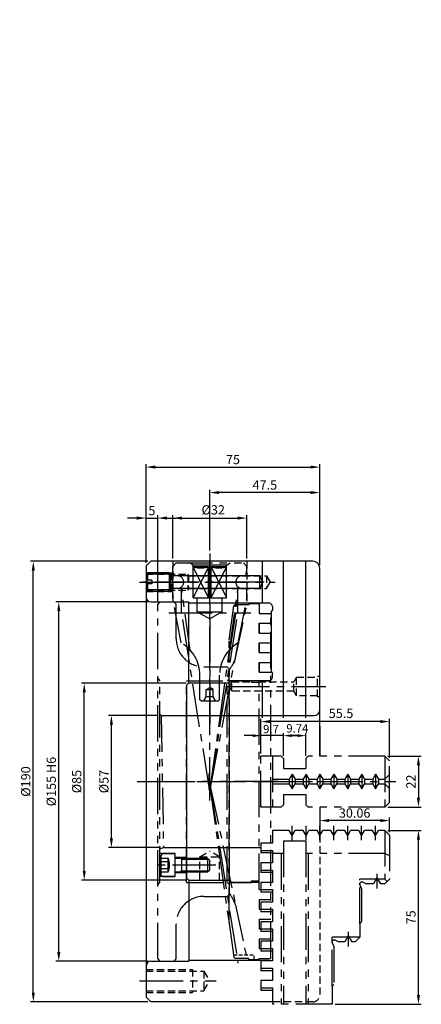
# Model space of a CAD drawing. Extents: x -315 to 5943, y -1466 to 4229.
# Drawn here: x 807 to 981, y 159 to 584 of the extents above; entities that cross this region are included whole.
import ezdxf

# ---------------------------------------------------------------- set-up
doc = ezdxf.new("R2010")
doc.units = 0
doc.header["$LTSCALE"] = 25
doc.header["$MEASUREMENT"] = 0
for name, pattern in [('CENTER2', [1.125, 0.75, -0.125, 0.125, -0.125]), ('HIDDEN2', [0.1875, 0.125, -0.0625]), ('PHANTOM2', [1.25, 0.625, -0.125, 0.125, -0.125, 0.125, -0.125])]:
    doc.linetypes.add(name, pattern=pattern)
doc.layers.get('0').update_dxf_attribs({"linetype": 'CONTINUOUS'})
doc.layers.get('DEFPOINTS').update_dxf_attribs({"linetype": 'CONTINUOUS'})
for name, color, linetype in [('C', 1, 'CONTINUOUS'), ('CEN', 1, 'CENTER2'), ('HID', 4, 'HIDDEN2'), ('PHA', 1, 'PHANTOM2')]:
    doc.layers.add(name, color=color, linetype=linetype)
doc.styles.get("Standard").update_dxf_attribs({"font": 'Dotum.ttf'})
doc.dimstyles.get("Standard").update_dxf_attribs({"dimtxt": 2.5, "dimasz": 2.5, "dimexe": 1.25, "dimexo": 0.625, "dimtad": 1, "dimdec": 4, "dimdsep": 46, "dimlunit": 6, "dimtxsty": 'Standard', "dimcen": 2.5, "dimadec": 0, "dimazin": 0, "dimtfac": 1, "dimtdec": 4, "dimtmove": 0, "dimatfit": 3, "dimfxl": 0, "dimtolj": 1, "dimtzin": 0, "dimarcsym": 0})

# ---------------------------------------------------------------- blocks, each defined once
blk = doc.blocks.new('11')
at = {"layer": 'CEN'}
for p, q in [((24.8, 53.87), (20.95, 78.27)), ((3.8, 0), (36.3, 0)), ((33.3, 0), (21.97, -53.36)), ((33.3, 0), (24.8, -61.13)), ((33.3, -3.47), (33.3, 3.47)), ((33.3, 0), (20.95, -78.27))]:
    blk.add_line(p, q, dxfattribs=at)
at = {"layer": 'PHA', "color": 2}
for p, q in [((16.24, 76.75), (11.8, 76.75)), ((11.8, 76.75), (11.8, 72.52)), ((11.8, 76.75), (11.8, 76.25)), ((16.24, 76.75), (16.24, 76.25)), ((6.8, -76.25), (6.8, 72.52)), ((11.8, 72.52), (6.8, 72.52)), ((16.24, 76.25), (22.2, 76.25)), ((21.97, 53.36), (17.12, 76.25)), ((22.2, 76.25), (22.77, 75.75)), ((24.8, 61.13), (22.77, 75.75)), ((11.8, 68.28), (6.8, 68.28)), ((11.8, 64.05), (11.8, 68.28)), ((11.8, 68.28), (11.8, 64.05)), ((11.8, 64.05), (6.8, 64.05)), ((11.8, 59.82), (6.8, 59.82)), ((11.8, 55.59), (11.8, 59.82)), ((11.8, 59.82), (11.8, 55.59)), ((24.8, -61.13), (24.8, 61.13)), ((11.8, 55.59), (6.8, 55.59)), ((11.8, 51.35), (6.8, 51.35)), ((11.8, 51.35), (11.8, 47.12)), ((11.8, 47.12), (11.8, 51.35)), ((11.8, 47.12), (6.8, 47.12)), ((6.8, 43.5), (11.8, 43.5)), ((11.8, -46.62), (11.8, 43.5)), ((11.8, 43.5), (24.6, 43.5)), ((24.6, 43.5), (24.8, 43.7)), ((24.6, -43.5), (24.6, 43.5)), ((11.8, -46.62), (6.8, -46.62)), ((11.8, -43.5), (24.6, -43.5)), ((24.8, -43.7), (24.6, -43.5)), ((11.8, -50.85), (6.8, -50.85)), ((11.8, -50.85), (11.8, -55.08)), ((11.8, -55.08), (6.8, -55.08)), ((21.97, -53.36), (17.12, -76.25)), ((11.8, -59.32), (6.8, -59.32)), ((11.8, -59.32), (11.8, -63.55)), ((11.8, -63.55), (6.8, -63.55)), ((24.8, -61.13), (22.77, -75.75)), ((11.8, -67.78), (6.8, -67.78)), ((11.8, -67.78), (11.8, -72.02)), ((11.8, -72.02), (6.8, -72.02)), ((11.8, -76.25), (6.8, -76.25)), ((11.8, -76.75), (11.8, -76.25)), ((16.24, -76.25), (22.2, -76.25)), ((16.24, -76.75), (16.24, -76.25)), ((22.2, -76.25), (22.77, -75.75)), ((16.24, -76.75), (11.8, -76.75))]:
    blk.add_line(p, q, dxfattribs=at)
at = {"layer": 'PHA', "color": 2, "linetype": 'HIDDEN2', "ltscale": 0.5}
for p in [(22.91, -74.75), (14, -76.75)]:
    blk.add_line(p, (14, -74.75), dxfattribs=at)
at = {"layer": 'PHA', "color": 2}
for centre, start, end in [((45.34, 62.25), 200.8353, 214.7578), ((45.34, -62.25), 145.2422, 159.1647)]:
    blk.add_arc(centre, 25, start, end, dxfattribs=at)
blk = doc.blocks.new('*D43')
at = {"color": 4, "lineweight": -2}
for p, q in [((879.1, 297.72), (833.9, 297.72)), ((835.15, 216.72), (835.15, 293.72)), ((879.1, 212.72), (833.9, 212.72))]:
    blk.add_line(p, q, dxfattribs=at)
at = {"color": 4}
for points in [[(834.49, 293.72), (835.82, 293.72), (835.15, 297.72)], [(834.49, 216.72), (835.82, 216.72), (835.15, 212.72)]]:
    blk.add_solid(points, dxfattribs=at)
at = {"layer": 'DEFPOINTS', "color": 0}
for p in [(835.15, 297.72), (880.35, 297.72), (880.35, 212.72)]:
    blk.add_point(p, dxfattribs=at)
at = {"color": 2, "insert": (831.9, 255.22), "char_height": 4, "attachment_point": 5, "rotation": 90}
blk.add_mtext('\\A1;\\Ftxt.shx;%%C\\f돋움|b0|i0|c129|p50;85', dxfattribs=at)
blk = doc.blocks.new('*D44')
at = {"color": 4, "lineweight": -2}
for p, q in [((862.6, 332.72), (822.9, 332.72)), ((824.15, 181.72), (824.15, 328.72)), ((862.6, 177.72), (822.9, 177.72))]:
    blk.add_line(p, q, dxfattribs=at)
at = {"color": 4}
for points in [[(823.49, 328.72), (824.82, 328.72), (824.15, 332.72)], [(823.49, 181.72), (824.82, 181.72), (824.15, 177.72)]]:
    blk.add_solid(points, dxfattribs=at)
at = {"layer": 'DEFPOINTS', "color": 0}
for p in [(824.15, 332.72), (863.85, 332.72), (863.85, 177.72)]:
    blk.add_point(p, dxfattribs=at)
at = {"color": 2, "insert": (820.9, 255.22), "char_height": 4, "attachment_point": 5, "rotation": 90}
blk.add_mtext('\\A1;\\Ftxt.shx;%%C\\f돋움|b0|i0|c129|p50;155 H6', dxfattribs=at)
blk = doc.blocks.new('*D45')
at = {"color": 4, "lineweight": -2}
for p, q in [((862.6, 350.22), (811.9, 350.22)), ((813.15, 164.22), (813.15, 346.22)), ((862.6, 160.22), (811.9, 160.22))]:
    blk.add_line(p, q, dxfattribs=at)
at = {"color": 4}
for points in [[(812.49, 346.22), (813.82, 346.22), (813.15, 350.22)], [(812.49, 164.22), (813.82, 164.22), (813.15, 160.22)]]:
    blk.add_solid(points, dxfattribs=at)
at = {"layer": 'DEFPOINTS', "color": 0}
for p in [(813.15, 350.22), (863.85, 350.22), (863.85, 160.22)]:
    blk.add_point(p, dxfattribs=at)
at = {"color": 2, "insert": (809.9, 255.22), "char_height": 4, "attachment_point": 5, "rotation": 90}
blk.add_mtext('\\A1;\\Ftxt.shx;%%C\\f돋움|b0|i0|c129|p50;190', dxfattribs=at)
blk = doc.blocks.new('17')
for p, q in [((22.77, 2.48), (61.05, 2.48)), ((22.77, 2.48), (22.77, -3.02)), ((61.77, 3.73), (61.05, 2.48)), ((61.05, -3.02), (61.05, 2.48)), ((61.77, 3.73), (61.77, -4.27)), ((61.77, 3.73), (71.05, 3.73)), ((69.27, 0.53), (69.27, -1.07)), ((69.27, 0.53), (71.77, 0.53)), ((71.05, 0.53), (71.05, 3.73)), ((71.05, 3.73), (71.77, 2.48)), ((71.77, 2.48), (71.77, 0.53)), ((22.77, -3.02), (61.05, -3.02)), ((61.77, -4.27), (61.05, -3.02)), ((69.27, -1.07), (71.77, -1.07)), ((71.05, -4.27), (71.05, -1.07)), ((71.05, -4.27), (71.77, -3.02)), ((71.77, -1.07), (71.77, -3.02)), ((61.77, -4.27), (71.05, -4.27))]:
    blk.add_line(p, q)
blk.add_arc((26.05, -0.27), 4.28, 140.0338, 219.9662)
at = {"layer": 'C'}
for p, q in [((61.41, 3.1), (71.41, 3.1)), ((61.41, -3.65), (71.41, -3.65))]:
    blk.add_line(p, q, dxfattribs=at)
at = {"layer": 'CEN'}
blk.add_line((20.76, -0.27), (72.98, -0.27), dxfattribs=at)
at = {"layer": 'DEFPOINTS', "color": 0, "linetype": 'ByBlock'}
for p in [(61.77, 3.73), (61.05, -3.02), (71.05, -1.07), (71.77, -3.02)]:
    blk.add_point(p, dxfattribs=at)
blk = doc.blocks.new('*D46')
at = {"color": 4, "lineweight": -2}
for p, q in [((889.35, 354.8), (889.35, 381.09)), ((932.85, 379.84), (893.35, 379.84)), ((936.85, 348.47), (936.85, 381.09))]:
    blk.add_line(p, q, dxfattribs=at)
at = {"color": 4}
for points in [[(893.35, 380.51), (893.35, 379.18), (889.35, 379.84)], [(932.85, 380.51), (932.85, 379.18), (936.85, 379.84)]]:
    blk.add_solid(points, dxfattribs=at)
at = {"layer": 'DEFPOINTS', "color": 0}
for p in [(889.35, 379.84), (889.35, 353.55), (936.85, 347.22)]:
    blk.add_point(p, dxfattribs=at)
at = {"color": 2, "insert": (913.1, 383.09), "char_height": 4, "attachment_point": 5}
blk.add_mtext('\\A1;47.5', dxfattribs=at)
blk = doc.blocks.new('*D47')
at = {"color": 4, "lineweight": -2}
for p, q in [((861.85, 349.47), (861.85, 392.09)), ((865.85, 390.84), (932.85, 390.84)), ((936.85, 348.47), (936.85, 392.09))]:
    blk.add_line(p, q, dxfattribs=at)
at = {"color": 4}
for points in [[(865.85, 391.51), (865.85, 390.18), (861.85, 390.84)], [(932.85, 391.51), (932.85, 390.18), (936.85, 390.84)]]:
    blk.add_solid(points, dxfattribs=at)
at = {"layer": 'DEFPOINTS', "color": 0}
for p in [(936.85, 390.84), (861.85, 348.22), (936.85, 347.22)]:
    blk.add_point(p, dxfattribs=at)
at = {"color": 2, "insert": (899.35, 394.09), "char_height": 4, "attachment_point": 5}
blk.add_mtext('\\A1;75', dxfattribs=at)
blk = doc.blocks.new('*D48')
at = {"color": 4, "lineweight": -2}
for p, q in [((873.35, 351.47), (873.35, 370.09)), ((905.35, 351.47), (905.35, 370.09)), ((877.35, 368.84), (901.35, 368.84))]:
    blk.add_line(p, q, dxfattribs=at)
at = {"color": 4}
for points in [[(877.35, 369.51), (877.35, 368.18), (873.35, 368.84)], [(901.35, 369.51), (901.35, 368.18), (905.35, 368.84)]]:
    blk.add_solid(points, dxfattribs=at)
at = {"layer": 'DEFPOINTS', "color": 0}
for p in [(905.35, 368.84), (873.35, 350.22), (905.35, 350.22)]:
    blk.add_point(p, dxfattribs=at)
at = {"color": 2, "insert": (890.83, 372.39), "char_height": 4, "attachment_point": 5}
blk.add_mtext('\\A1;\\Ftxt.shx;%%C\\f돋움|b0|i0|c129|p50;32', dxfattribs=at)
blk = doc.blocks.new('*D49')
at = {"color": 4, "lineweight": -2}
for p, q in [((861.85, 349.47), (861.85, 370.09)), ((866.85, 332.97), (866.85, 370.09)), ((857.85, 368.84), (853.85, 368.84)), ((861.85, 368.84), (866.85, 368.84)), ((870.85, 368.84), (874.85, 368.84))]:
    blk.add_line(p, q, dxfattribs=at)
at = {"color": 4}
for points in [[(857.85, 369.51), (857.85, 368.18), (861.85, 368.84)], [(870.85, 369.51), (870.85, 368.18), (866.85, 368.84)]]:
    blk.add_solid(points, dxfattribs=at)
at = {"layer": 'DEFPOINTS', "color": 0}
for p in [(866.85, 368.84), (861.85, 348.22), (866.85, 331.72)]:
    blk.add_point(p, dxfattribs=at)
at = {"color": 2, "insert": (864.35, 372.09), "char_height": 4, "attachment_point": 5}
blk.add_mtext('\\A1;5', dxfattribs=at)
blk = doc.blocks.new('14')
at = {"layer": 'CEN'}
blk.add_line((-13.6, 0), (-74.65, 0), dxfattribs=at)
at = {"layer": 'PHA', "color": 3}
for p, q in [((-71.88, 9), (-69.88, 11)), ((-71.88, 9), (-71.88, -9)), ((-69.88, -11), (-69.88, 11)), ((-69.88, 11), (-36.82, 11)), ((-35.82, 10), (-36.82, 11)), ((-35.82, 5.6), (-35.82, 10)), ((-25.08, 11), (-26.08, 10)), ((-26.08, 5.6), (-26.08, 10)), ((-25.08, 11), (-16.38, 11)), ((-21.38, -11), (-21.38, 11)), ((-16.38, 11), (-16.38, -11)), ((-26.08, 5.6), (-35.82, 5.6)), ((-69.88, 1), (-71.88, 3)), ((-67.13, 1), (-69.88, 1)), ((-65.88, 3.17), (-67.13, 1)), ((-67.13, -1), (-67.13, 1)), ((-65.88, -3.17), (-65.88, 3.17)), ((-64.63, 1), (-65.88, 3.17)), ((-64.63, -1), (-64.63, 1)), ((-61.13, 1), (-64.63, 1)), ((-59.88, 3.17), (-61.13, 1)), ((-61.13, -1), (-61.13, 1)), ((-58.63, 1), (-59.88, 3.17)), ((-59.88, -3.17), (-59.88, 3.17)), ((-55.13, 1), (-58.63, 1)), ((-58.63, -1), (-58.63, 1)), ((-53.88, 3.17), (-55.13, 1)), ((-55.13, -1), (-55.13, 1)), ((-52.63, 1), (-53.88, 3.17)), ((-53.88, -3.17), (-53.88, 3.17)), ((-49.13, 1), (-52.63, 1)), ((-52.63, -1), (-52.63, 1)), ((-47.88, 3.17), (-49.13, 1)), ((-49.13, -1), (-49.13, 1)), ((-46.63, 1), (-47.88, 3.17)), ((-47.88, -3.17), (-47.88, 3.17)), ((-46.63, -1), (-46.63, 1)), ((-43.13, 1), (-46.63, 1)), ((-41.88, 3.17), (-43.13, 1)), ((-43.13, -1), (-43.13, 1)), ((-40.63, 1), (-41.88, 3.17)), ((-41.88, -3.17), (-41.88, 3.17)), ((-37.13, 1), (-40.63, 1)), ((-40.63, -1), (-40.63, 1)), ((-35.88, 3.17), (-37.13, 1)), ((-37.13, -1), (-37.13, 1)), ((-34.63, 1), (-35.88, 3.17)), ((-35.88, -3.17), (-35.88, 3.17)), ((-31.13, 1), (-34.63, 1)), ((-34.63, -1), (-34.63, 1)), ((-29.88, 3.17), (-31.13, 1)), ((-31.13, -1), (-31.13, 1)), ((-28.63, 1), (-29.88, 3.17)), ((-29.88, -3.17), (-29.88, 3.17)), ((-21.38, 1), (-28.63, 1)), ((-28.63, -1), (-28.63, 1)), ((-71.88, -3), (-69.88, -1)), ((-67.13, -1), (-69.88, -1)), ((-65.88, -3.17), (-67.13, -1)), ((-65.88, -3.17), (-64.63, -1)), ((-61.13, -1), (-64.63, -1)), ((-59.88, -3.17), (-61.13, -1)), ((-59.88, -3.17), (-58.63, -1)), ((-55.13, -1), (-58.63, -1)), ((-53.88, -3.17), (-55.13, -1)), ((-53.88, -3.17), (-52.63, -1)), ((-49.13, -1), (-52.63, -1)), ((-47.88, -3.17), (-49.13, -1)), ((-47.88, -3.17), (-46.63, -1)), ((-43.13, -1), (-46.63, -1)), ((-41.88, -3.17), (-43.13, -1)), ((-41.88, -3.17), (-40.63, -1)), ((-37.13, -1), (-40.63, -1)), ((-35.88, -3.17), (-37.13, -1)), ((-35.88, -3.17), (-34.63, -1)), ((-31.13, -1), (-34.63, -1)), ((-29.88, -3.17), (-31.13, -1)), ((-29.88, -3.17), (-28.63, -1)), ((-21.38, -1), (-28.63, -1)), ((-35.82, -10), (-35.82, -5.6)), ((-26.08, -5.6), (-35.82, -5.6)), ((-26.08, -10), (-26.08, -5.6)), ((-69.88, -11), (-71.88, -9)), ((-69.88, -11), (-36.82, -11)), ((-36.82, -11), (-35.82, -10)), ((-25.08, -11), (-26.08, -10)), ((-25.08, -11), (-16.38, -11))]:
    blk.add_line(p, q, dxfattribs=at)
blk = doc.blocks.new('*D50')
at = {"color": 4, "lineweight": -2}
for p, q in [((867.1, 283.72), (845.62, 283.72)), ((846.87, 230.72), (846.87, 279.72)), ((868.1, 226.72), (845.62, 226.72))]:
    blk.add_line(p, q, dxfattribs=at)
at = {"color": 4}
for points in [[(846.2, 279.72), (847.54, 279.72), (846.87, 283.72)], [(846.2, 230.72), (847.54, 230.72), (846.87, 226.72)]]:
    blk.add_solid(points, dxfattribs=at)
at = {"layer": 'DEFPOINTS', "color": 0}
for p in [(846.87, 283.72), (868.35, 283.72), (869.35, 226.72)]:
    blk.add_point(p, dxfattribs=at)
at = {"color": 2, "insert": (843.62, 255.22), "char_height": 4, "attachment_point": 5, "rotation": 90}
blk.add_mtext('\\A1;\\Ftxt.shx;%%c\\f돋움|b0|i0|c129|p50;57', dxfattribs=at)
blk = doc.blocks.new('12')
at = {"layer": 'CEN'}
for p, q in [((-63.06, -31.41), (-63.06, -25.12)), ((-57.06, -31.41), (-57.06, -25.12)), ((-51.06, -31.41), (-51.06, -25.12)), ((-45.06, -31.41), (-45.06, -25.12)), ((-39.06, -31.41), (-39.06, -25.12)), ((-33.06, -31.41), (-33.06, -25.12)), ((-27.06, -31.41), (-27.06, -25.12)), ((-63.66, -45.84), (-63.66, -52.13)), ((-51.26, -70.84), (-51.26, -77.13))]:
    blk.add_line(p, q, dxfattribs=at)
at = {"layer": 'PHA', "color": 3}
for p, q in [((-69.06, -29.12), (-67.06, -27.12)), ((-69.06, -29.12), (-69.06, -48.12)), ((-67.06, -27.12), (-67.06, -48.12)), ((-67.06, -27.12), (-64.31, -27.12)), ((-63.06, -29.29), (-64.31, -27.12)), ((-63.06, -29.29), (-61.81, -27.12)), ((-61.81, -27.12), (-58.31, -27.12)), ((-57.06, -29.29), (-58.31, -27.12)), ((-57.06, -29.29), (-55.81, -27.12)), ((-55.81, -27.12), (-52.31, -27.12)), ((-51.06, -29.29), (-52.31, -27.12)), ((-51.06, -29.29), (-49.81, -27.12)), ((-49.81, -27.12), (-46.31, -27.12)), ((-45.06, -29.29), (-46.31, -27.12)), ((-45.06, -29.29), (-43.81, -27.12)), ((-43.81, -27.12), (-40.31, -27.12)), ((-39.06, -29.29), (-40.31, -27.12)), ((-39.06, -29.29), (-37.81, -27.12)), ((-37.81, -27.12), (-34.31, -27.12)), ((-33.06, -29.29), (-34.31, -27.12)), ((-33.06, -29.29), (-31.81, -27.12)), ((-31.81, -27.12), (-28.31, -27.12)), ((-27.06, -29.29), (-28.31, -27.12)), ((-27.06, -29.29), (-25.81, -27.12)), ((-25.81, -27.12), (-18.56, -27.12)), ((-18.56, -27.12), (-18.56, -32.62)), ((-33, -31.72), (-33, -102.12)), ((-33, -31.72), (-23.26, -31.72)), ((-23.26, -31.72), (-23.26, -102.12)), ((-18.56, -32.62), (-13.56, -32.62)), ((-13.56, -32.62), (-13.56, -36.86)), ((-67.06, -37.12), (-69.06, -37.95)), ((-67.06, -37.12), (-33, -37.12)), ((-34, -37.12), (-34, -102.12)), ((-23.26, -37.12), (-18.56, -37.12)), ((-22.26, -37.12), (-22.26, -102.12)), ((-18.56, -35.75), (-18.56, -41.09)), ((-13.56, -35.75), (-18.56, -35.75)), ((-18.56, -36.86), (-13.56, -36.86)), ((-18.56, -41.09), (-13.56, -41.09)), ((-13.56, -41.09), (-13.56, -45.32)), ((-18.56, -44.22), (-18.56, -49.56)), ((-13.56, -44.22), (-18.56, -44.22)), ((-18.56, -45.32), (-13.56, -45.32)), ((-67.06, -50.12), (-69.06, -48.12)), ((-67.06, -48.12), (-68.06, -49.12)), ((-67.06, -48.12), (-64.01, -48.12)), ((-67.06, -50.12), (-65.16, -50.12)), ((-63.66, -47.53), (-65.16, -50.12)), ((-63.66, -47.53), (-62.16, -50.12)), ((-63.31, -48.12), (-56.26, -48.12)), ((-62.16, -50.12), (-59.06, -50.12)), ((-59.06, -50.12), (-57.34, -49.32)), ((-57.34, -49.32), (-57.26, -49.32)), ((-57.06, -52.12), (-56.26, -50.41)), ((-56.26, -67.32), (-56.26, -48.12)), ((-56.26, -50.32), (-56.26, -50.41)), ((-18.56, -49.56), (-13.56, -49.56)), ((-13.56, -49.56), (-13.56, -53.79)), ((-57.06, -52.12), (-57.06, -66.52)), ((-18.56, -52.68), (-18.56, -58.02)), ((-13.56, -52.68), (-18.56, -52.68)), ((-18.56, -53.79), (-13.56, -53.79)), ((-18.56, -58.02), (-13.56, -58.02)), ((-13.56, -58.02), (-13.56, -62.25)), ((-18.56, -61.15), (-18.56, -66.49)), ((-13.56, -61.15), (-18.56, -61.15)), ((-18.56, -62.25), (-13.56, -62.25)), ((-57.06, -66.52), (-56.26, -67.32)), ((-56.26, -67.32), (-56.26, -73.12)), ((-18.56, -66.49), (-13.56, -66.49)), ((-13.56, -66.49), (-13.56, -70.72)), ((-18.56, -69.61), (-18.56, -74.95)), ((-13.56, -69.61), (-18.56, -69.61)), ((-18.56, -70.72), (-13.56, -70.72)), ((-54.26, -75.12), (-56.26, -73.12)), ((-56.26, -73.12), (-51.61, -73.12)), ((-54.26, -75.12), (-52.76, -75.12)), ((-51.26, -72.53), (-52.76, -75.12)), ((-51.26, -72.53), (-49.76, -75.12)), ((-50.91, -73.12), (-44.26, -73.12)), ((-49.76, -75.12), (-47.06, -75.12)), ((-47.06, -75.12), (-45.34, -74.32)), ((-45.34, -74.32), (-45.26, -74.32)), ((-45.06, -77.12), (-44.26, -75.41)), ((-44.26, -94.32), (-44.26, -73.12)), ((-44.26, -75.32), (-44.26, -75.41)), ((-18.56, -74.95), (-13.56, -74.95)), ((-13.56, -74.95), (-13.56, -79.19)), ((-45.06, -77.12), (-45.06, -93.52)), ((-18.56, -78.08), (-18.56, -83.42)), ((-13.56, -78.08), (-18.56, -78.08)), ((-18.56, -79.19), (-13.56, -79.19)), ((-18.56, -83.42), (-13.56, -83.42)), ((-13.56, -83.42), (-13.56, -87.65)), ((-18.56, -86.55), (-18.56, -91.89)), ((-13.56, -86.55), (-18.56, -86.55)), ((-18.56, -87.65), (-13.56, -87.65)), ((-18.56, -91.89), (-13.56, -91.89)), ((-13.56, -91.89), (-13.56, -96.12)), ((-45.06, -93.52), (-44.26, -94.32)), ((-44.26, -94.32), (-44.26, -102.12)), ((-18.56, -95.01), (-18.56, -102.12)), ((-13.56, -95.01), (-18.56, -95.01)), ((-18.56, -96.12), (-13.56, -96.12)), ((-44.26, -102.12), (-18.56, -102.12))]:
    blk.add_line(p, q, dxfattribs=at)
for centre in [(-57.26, -50.32), (-45.26, -75.32)]:
    blk.add_arc(centre, 1, 0, 90, dxfattribs=at)
blk = doc.blocks.new('*D51')
at = {"color": 4, "lineweight": -2}
for p, q in [((966.16, 234.16), (980.66, 234.16)), ((979.41, 163.16), (979.41, 230.16)), ((943.44, 159.16), (980.66, 159.16))]:
    blk.add_line(p, q, dxfattribs=at)
at = {"color": 4}
for points in [[(978.75, 230.16), (980.08, 230.16), (979.41, 234.16)], [(978.75, 163.16), (980.08, 163.16), (979.41, 159.16)]]:
    blk.add_solid(points, dxfattribs=at)
at = {"layer": 'DEFPOINTS', "color": 0}
for p in [(964.91, 234.16), (979.41, 234.16), (942.19, 159.16)]:
    blk.add_point(p, dxfattribs=at)
at = {"color": 2, "insert": (976.16, 196.66), "char_height": 4, "attachment_point": 5, "rotation": 90}
blk.add_mtext('\\A1;75', dxfattribs=at)
blk = doc.blocks.new('*D52')
at = {"color": 4, "lineweight": -2}
for p, q in [((966.16, 266.22), (980.66, 266.22)), ((979.41, 262.22), (979.41, 248.22)), ((966.16, 244.22), (980.66, 244.22))]:
    blk.add_line(p, q, dxfattribs=at)
at = {"color": 4}
for points in [[(978.75, 262.22), (980.08, 262.22), (979.41, 266.22)], [(978.75, 248.22), (980.08, 248.22), (979.41, 244.22)]]:
    blk.add_solid(points, dxfattribs=at)
at = {"layer": 'DEFPOINTS', "color": 0}
for p in [(964.91, 266.22), (964.91, 244.22), (979.41, 244.22)]:
    blk.add_point(p, dxfattribs=at)
at = {"color": 2, "insert": (976.16, 255.22), "char_height": 4, "attachment_point": 5, "rotation": 90}
blk.add_mtext('\\A1;22', dxfattribs=at)
blk = doc.blocks.new('*D53')
at = {"color": 4, "lineweight": -2}
for p, q in [((911.41, 267.47), (911.41, 282.33)), ((962.91, 281.08), (915.41, 281.08)), ((966.91, 265.47), (966.91, 282.33))]:
    blk.add_line(p, q, dxfattribs=at)
at = {"color": 4}
for points in [[(915.41, 281.75), (915.41, 280.41), (911.41, 281.08)], [(962.91, 281.75), (962.91, 280.41), (966.91, 281.08)]]:
    blk.add_solid(points, dxfattribs=at)
at = {"layer": 'DEFPOINTS', "color": 0}
for p in [(911.41, 281.08), (911.41, 266.22), (966.91, 264.22)]:
    blk.add_point(p, dxfattribs=at)
at = {"color": 2, "insert": (946.01, 284.62), "char_height": 4, "attachment_point": 5}
blk.add_mtext('\\A1;55.5', dxfattribs=at)
blk = doc.blocks.new('*D54')
at = {"color": 4, "lineweight": -2}
for p, q in [((921.11, 266.35), (921.11, 276.13)), ((930.85, 266.35), (930.85, 276.13)), ((927.25, 275.01), (924.71, 275.01))]:
    blk.add_line(p, q, dxfattribs=at)
at = {"color": 4}
for points in [[(924.71, 275.61), (924.71, 274.41), (921.11, 275.01)], [(927.25, 275.61), (927.25, 274.41), (930.85, 275.01)]]:
    blk.add_solid(points, dxfattribs=at)
at = {"layer": 'DEFPOINTS', "color": 0}
for p in [(921.11, 275.01), (921.11, 265.22), (930.85, 265.22)]:
    blk.add_point(p, dxfattribs=at)
at = {"color": 2, "insert": (927.14, 278.15), "char_height": 3.6, "attachment_point": 5}
blk.add_mtext('\\A1;9.74', dxfattribs=at)
blk = doc.blocks.new('*D55')
at = {"color": 4, "lineweight": -2}
for p, q in [((911.41, 267.35), (911.41, 276.13)), ((921.11, 266.35), (921.11, 276.13)), ((907.81, 275.01), (904.21, 275.01)), ((921.11, 275.01), (911.41, 275.01)), ((924.71, 275.01), (928.31, 275.01))]:
    blk.add_line(p, q, dxfattribs=at)
at = {"color": 4}
for points in [[(907.81, 275.61), (907.81, 274.41), (911.41, 275.01)], [(924.71, 275.61), (924.71, 274.41), (921.11, 275.01)]]:
    blk.add_solid(points, dxfattribs=at)
at = {"layer": 'DEFPOINTS', "color": 0}
for p in [(911.41, 275.01), (911.41, 266.22), (921.11, 265.22)]:
    blk.add_point(p, dxfattribs=at)
at = {"color": 2, "insert": (915.77, 277.88), "char_height": 3.6, "attachment_point": 5}
blk.add_mtext('\\A1;9.7', dxfattribs=at)
blk = doc.blocks.new('*D56')
at = {"color": 4, "lineweight": -2}
for p, q in [((936.85, 242.97), (936.85, 237.15)), ((962.91, 238.4), (940.85, 238.4)), ((966.91, 233.41), (966.91, 239.65))]:
    blk.add_line(p, q, dxfattribs=at)
at = {"color": 4}
for points in [[(940.85, 239.07), (940.85, 237.73), (936.85, 238.4)], [(962.91, 239.07), (962.91, 237.73), (966.91, 238.4)]]:
    blk.add_solid(points, dxfattribs=at)
at = {"layer": 'DEFPOINTS', "color": 0}
for p in [(936.85, 244.22), (936.85, 238.4), (966.91, 232.16)]:
    blk.add_point(p, dxfattribs=at)
at = {"color": 2, "insert": (951.88, 241.65), "char_height": 4, "attachment_point": 5}
blk.add_mtext('\\A1;30.06', dxfattribs=at)

msp = doc.modelspace()

# ---------------------------------------------------------------- linework, layer by layer
for p, q in [((863.8454, 350.2236), (861.8454, 348.2236)), ((861.8454, 348.2236), (861.8454, 162.2236)), ((933.8454, 350.2236), (863.8454, 350.2236)), ((912.1054, 332.2236), (912.1054, 350.2236)), ((921.1054, 282.7236), (921.1054, 350.2236)), ((930.8454, 282.7236), (930.8454, 350.2236)), ((936.8454, 266.2236), (936.8454, 347.2236)), ((863.8454, 332.7236), (880.3454, 332.7236)), ((880.3454, 297.7236), (880.3454, 332.7236)), ((880.3454, 332.2236), (914.8454, 332.2236)), ((915.8454, 328.2236), (916.3454, 329.0896)), ((915.8454, 328.2236), (915.8454, 302.7236)), ((916.3454, 330.7236), (916.3454, 329.0896)), ((915.8454, 302.7236), (916.3454, 301.8576)), ((916.3454, 300.2236), (916.3454, 301.8576)), ((880.3454, 297.7236), (879.3454, 296.7236)), ((880.3454, 297.7236), (879.3454, 296.7236)), ((880.3454, 297.7236), (897.8454, 297.7236)), ((897.8454, 298.7236), (897.8454, 297.7236)), ((897.8454, 298.7236), (907.3454, 298.7236)), ((907.3454, 298.7236), (907.3454, 298.0236)), ((907.3454, 298.0236), (910.3454, 298.0236)), ((910.3454, 298.7236), (910.3454, 298.0236)), ((910.3454, 298.7236), (914.8454, 298.7236)), ((912.1054, 282.7236), (912.1054, 298.7236)), ((879.3454, 296.7236), (879.3454, 213.7236)), ((879.3454, 283.7236), (934.3454, 283.7236)), ((936.8454, 279.1146), (936.8454, 266.2236)), ((936.8454, 244.2236), (936.8454, 232.1018)), ((880.3454, 226.7236), (911.6454, 226.7236)), ((868.7454, 224.2236), (868.3454, 223.5308)), ((868.3454, 214.9164), (868.3454, 223.5308)), ((868.3454, 222.1736), (871.3454, 222.1736)), ((868.7454, 224.2236), (874.3454, 224.2236)), ((871.3454, 216.2736), (871.3454, 222.1736)), ((874.3454, 214.2236), (874.3454, 224.2236)), ((874.3454, 222.2236), (888.3454, 222.2236)), ((877.3454, 216.2236), (877.3454, 222.2236)), ((888.3454, 222.2236), (888.3454, 216.2236)), ((889.3454, 221.2236), (888.3454, 222.2236)), ((889.3454, 217.2236), (889.3454, 221.2236)), ((868.3454, 220.6986), (871.3454, 220.6986)), ((868.3454, 217.7486), (871.3454, 217.7486)), ((888.3454, 216.2236), (889.3454, 217.2236)), ((868.3454, 216.2736), (871.3454, 216.2736)), ((868.7454, 214.2236), (868.3454, 214.9164)), ((868.7454, 214.2236), (874.3454, 214.2236)), ((874.3454, 216.2236), (888.3454, 216.2236)), ((880.3454, 212.7236), (879.3454, 213.7236)), ((880.3454, 212.7236), (880.3454, 177.7236)), ((880.3454, 212.7236), (880.3454, 177.7236)), ((880.3454, 212.7236), (897.8454, 212.7236)), ((897.8454, 211.7236), (897.8454, 212.7236)), ((907.3454, 212.4236), (910.3454, 212.4236)), ((907.3454, 211.7236), (907.3454, 212.4236)), ((897.8454, 211.7236), (907.3454, 211.7236)), ((863.8454, 177.7236), (880.3454, 177.7236)), ((880.3454, 178.2236), (914.8454, 178.2236)), ((861.8454, 162.2236), (863.8454, 160.2236)), ((916.4054, 160.2236), (863.8454, 160.2236))]:
    msp.add_line(p, q)
for centre, radius, start, end in [((933.8454, 347.2236), 3, 0, 90), ((863.8454, 334.7236), 2, 180, 270), ((914.8454, 330.7236), 1.5, 360, 90), ((914.8454, 300.2236), 1.5, 270, 0), ((934.3454, 286.2236), 2.5, 270, 0), ((864.8783, 219.2236), 7.1081, 335.47955, 24.52045), ((863.8454, 175.7236), 2, 90, 180)]:
    msp.add_arc(centre, radius, start, end)
at = {"layer": 'C'}
for p, q in [((877.3454, 221.7236), (876.4794, 222.2236)), ((877.3454, 221.7236), (888.8454, 221.7236)), ((877.3454, 216.7236), (876.4794, 216.2236)), ((877.3454, 216.7236), (888.8454, 216.7236))]:
    msp.add_line(p, q, dxfattribs=at)
at = {"layer": 'CEN'}
for p, q in [((889.3454, 353.55), (889.3454, 279.9603)), ((889.3454, 247.0356), (889.3454, 352.5361)), ((859.0638, 341.2236), (917.5123, 341.2236)), ((871.6246, 327.9236), (907.0662, 327.9236)), ((889.3454, 250.9736), (877.2036, 327.9236)), ((889.3454, 250.9736), (901.4872, 327.9236)), ((889.3454, 250.9736), (901.6312, 314.9736)), ((889.3454, 250.9736), (897.822, 311.9311)), ((896.4238, 296.2236), (939.5093, 296.2236)), ((858.0454, 255.2236), (940.6454, 255.2236)), ((861.8854, 255.2236), (902.8054, 255.2236)), ((891.9711, 219.2236), (864.2043, 219.2236)), ((859.0638, 169.2236), (892.0595, 169.2236))]:
    msp.add_line(p, q, dxfattribs=at)
at = {"layer": 'HID'}
for p, q in [((873.3454, 350.2236), (873.3454, 332.7236)), ((905.3454, 350.2236), (905.3454, 332.2236)), ((861.8454, 344.6236), (879.8454, 344.6236)), ((872.8454, 345.2236), (873.2207, 344.5736)), ((873.2207, 344.5736), (873.2207, 337.8736)), ((879.8454, 344.6236), (879.8454, 337.8236)), ((879.8454, 344.6236), (880.2207, 343.9736)), ((880.2207, 343.9736), (913.8454, 343.9736)), ((880.2207, 343.9736), (880.2207, 338.4736)), ((913.8454, 343.9736), (913.8454, 338.4736)), ((913.8454, 343.9736), (915.4331, 341.2236)), ((913.8454, 338.4736), (915.4331, 341.2236)), ((861.8454, 337.8236), (879.8454, 337.8236)), ((872.8454, 337.2236), (873.2207, 337.8736)), ((879.8454, 337.8236), (880.2207, 338.4736)), ((880.2207, 338.4736), (913.8454, 338.4736)), ((898.8454, 298.2236), (897.6907, 296.2236)), ((898.8454, 294.2236), (898.8454, 298.2236)), ((898.8454, 298.2236), (907.3454, 298.2236)), ((910.3454, 298.2236), (925.6907, 298.2236)), ((926.8454, 300.2236), (925.6907, 298.2236)), ((925.6907, 294.2236), (925.6907, 298.2236)), ((926.8454, 292.2236), (926.8454, 300.2236)), ((926.8454, 300.2236), (935.8454, 300.2236)), ((935.8454, 291.7236), (935.8454, 300.7236)), ((935.8454, 300.7236), (936.8454, 300.7236)), ((898.8454, 294.2236), (897.6907, 296.2236)), ((925.6907, 294.2236), (898.8454, 294.2236)), ((926.8454, 292.2236), (925.6907, 294.2236)), ((935.8454, 292.2236), (926.8454, 292.2236)), ((936.8454, 291.7236), (935.8454, 291.7236)), ((936.8454, 232.1018), (936.8454, 163.2236)), ((885.0954, 222.7236), (889.3454, 225.1773)), ((893.5954, 222.7236), (889.3454, 225.1773)), ((885.0954, 212.7236), (885.0954, 222.7236)), ((885.0954, 222.7236), (893.5954, 222.7236)), ((893.5954, 212.7236), (893.5954, 222.7236)), ((861.8454, 173.4736), (886.8454, 173.4736)), ((886.8454, 173.4736), (886.8454, 164.9736)), ((886.8454, 173.4736), (889.2991, 169.2236)), ((886.8454, 164.9736), (889.2991, 169.2236)), ((861.8454, 164.9736), (886.8454, 164.9736)), ((933.8454, 160.2236), (916.4054, 160.2236))]:
    msp.add_line(p, q, dxfattribs=at)
at = {"layer": 'HID', "color": 1}
for p, q in [((861.8454, 345.2236), (872.8454, 345.2236)), ((872.8454, 345.2236), (872.8454, 337.2236)), ((861.8454, 337.2236), (872.8454, 337.2236)), ((861.8454, 174.2236), (881.8454, 174.2236)), ((881.8454, 174.2236), (881.8454, 164.2236)), ((861.8454, 164.2236), (881.8454, 164.2236))]:
    msp.add_line(p, q, dxfattribs=at)
at = {"layer": 'HID'}
msp.add_arc((933.8454, 163.2236), 3, 270, 0, dxfattribs=at)
at = {"layer": 'PHA', "color": 6}
for p, q in [((874.8454, 349.4736), (873.3454, 347.9736)), ((874.8454, 349.4736), (903.8454, 349.4736)), ((882.1454, 348.5787), (880.5954, 349.4736)), ((882.1454, 334.4736), (882.1454, 348.5787)), ((896.5454, 348.5787), (882.1454, 348.5787)), ((896.5454, 348.5787), (898.0954, 349.4736)), ((896.5454, 334.4736), (896.5454, 348.5787)), ((905.3454, 347.9736), (903.8454, 349.4736)), ((873.3454, 343.9736), (873.3454, 347.9736)), ((873.7862, 343.9736), (873.3454, 346.4736)), ((875.3454, 343.9736), (873.3454, 343.9736)), ((888.7419, 334.4736), (882.1454, 347.7787)), ((888.7419, 347.7787), (882.1454, 334.4736)), ((888.7419, 347.7787), (882.1454, 347.7787)), ((888.7419, 334.4736), (888.7419, 347.7787)), ((889.9489, 347.7787), (896.5454, 334.4736)), ((889.9489, 334.4736), (896.5454, 347.7787)), ((889.9489, 334.4736), (889.9489, 347.7787)), ((896.5454, 347.7787), (889.9489, 347.7787)), ((903.3454, 343.9736), (905.3454, 343.9736)), ((904.9046, 343.9736), (905.3454, 346.4736)), ((905.3454, 343.9736), (905.3454, 347.9736)), ((873.3454, 334.3215), (873.3454, 338.4736)), ((875.3454, 338.4736), (873.3454, 338.4736)), ((880.8688, 311.9311), (877.0909, 339.0986)), ((877.2036, 327.9236), (877.2036, 338.2882)), ((897.822, 311.9311), (901.5999, 339.0986)), ((901.4872, 327.9236), (901.4872, 338.2882)), ((903.3454, 338.4736), (905.3454, 338.4736)), ((905.3454, 334.3215), (905.3454, 338.4736)), ((877.0595, 314.9736), (873.3454, 334.3215)), ((882.1454, 334.4736), (896.5454, 334.4736)), ((883.9454, 328.4736), (883.9454, 334.4736)), ((894.7454, 328.4736), (894.7454, 334.4736)), ((901.6312, 314.9736), (905.3454, 334.3215)), ((883.9454, 328.4736), (889.3454, 325.3559)), ((883.9454, 328.4736), (894.7454, 328.4736)), ((894.7454, 328.4736), (889.3454, 325.3559)), ((885.0954, 290.4736), (885.0954, 301.0965)), ((893.5954, 290.4736), (893.5954, 301.0965)), ((887.8454, 294.9736), (889.3454, 295.8396)), ((887.8454, 291.7056), (887.8454, 294.9736)), ((887.8454, 294.9736), (890.8454, 294.9736)), ((890.8454, 294.9736), (889.3454, 295.8396)), ((890.8454, 291.7056), (890.8454, 294.9736)), ((885.5954, 289.9736), (885.0954, 290.4736)), ((885.5954, 289.9736), (893.0954, 289.9736)), ((886.8454, 289.9736), (887.8454, 291.7056)), ((890.8454, 291.7056), (887.8454, 291.7056)), ((891.8454, 289.9736), (890.8454, 291.7056)), ((893.0954, 289.9736), (893.5954, 290.4736))]:
    msp.add_line(p, q, dxfattribs=at)
at = {"layer": 'PHA', "color": 5}
for p, q in [((867.8454, 332.7236), (866.8454, 331.7236)), ((866.8454, 178.7236), (866.8454, 331.7236)), ((867.8454, 332.7236), (873.8454, 332.7236)), ((873.8454, 332.7236), (874.8454, 331.7236)), ((874.8454, 316.7236), (874.8454, 331.7236)), ((886.8454, 304.7236), (896.8454, 304.7236)), ((897.8454, 303.7236), (896.8454, 304.7236)), ((897.8454, 206.7236), (897.8454, 303.7236)), ((866.8454, 299.7236), (867.8454, 298.7236)), ((867.8454, 211.7236), (867.8454, 298.7236)), ((879.3454, 211.7236), (879.3454, 298.7236)), ((879.3454, 298.7236), (896.8454, 298.7236)), ((896.8454, 298.7236), (897.8454, 299.7236)), ((896.8454, 211.7236), (896.8454, 298.7236)), ((867.8454, 284.2236), (868.3454, 283.7236)), ((868.3454, 283.7236), (869.3454, 226.7236)), ((868.3454, 283.7236), (879.3454, 283.7236)), ((867.8454, 226.2236), (869.3454, 226.7236)), ((869.3454, 226.7236), (880.3454, 226.7236)), ((874.3454, 224.2236), (867.8454, 224.2236)), ((874.3454, 214.2236), (874.3454, 224.2236)), ((879.3454, 222.5236), (874.3454, 222.5236)), ((874.3454, 214.2236), (867.8454, 214.2236)), ((879.3454, 215.9236), (874.3454, 215.9236)), ((866.8454, 210.7236), (867.8454, 211.7236)), ((879.3454, 211.7236), (896.8454, 211.7236)), ((896.8454, 211.7236), (897.8454, 210.7236)), ((886.8454, 205.7236), (896.8454, 205.7236)), ((896.8454, 205.7236), (897.8454, 206.7236)), ((874.8454, 178.7236), (874.8454, 193.7236)), ((866.8454, 178.7236), (867.8454, 177.7236)), ((873.8454, 177.7236), (874.8454, 178.7236)), ((867.8454, 177.7236), (873.8454, 177.7236))]:
    msp.add_line(p, q, dxfattribs=at)
at = {"layer": 'PHA', "color": 6}
for centre, radius, start, end in [((875.3454, 341.2236), 2.75, 270, 90), ((885.4436, 361.1103), 13.7336, 256.104084, 283.895916), ((893.2471, 361.1103), 13.7336, 256.104084, 283.895916), ((903.3454, 341.2236), 2.75, 90, 270), ((869.0954, 301.0965), 16, 0, 60.148117), ((909.5954, 301.0965), 16, 119.851883, 180)]:
    msp.add_arc(centre, radius, start, end, dxfattribs=at)
at = {"layer": 'PHA', "color": 5}
for centre, start, end in [((886.8454, 316.7236), 180, 270), ((886.8454, 193.7236), 90, 180)]:
    msp.add_arc(centre, 12, start, end, dxfattribs=at)

# ---------------------------------------------------------------- block references
at = {"xscale": -1}
for name, p in [('17', (933.6139, 341.4945)), ('11', (922.4454, 255.2236)), ('12', (897.8454, 261.2867))]:
    msp.add_blockref(name, p, dxfattribs=at)
at = {"rotation": 180}
msp.add_blockref('14', (895.0286, 255.2236), dxfattribs=at)

# ---------------------------------------------------------------- texts
at = {"color": 2, "char_height": 3}
for insert, attachment_point in [((921.9382, 583.7619), 4), ((929.989, 582.91), 4), ((814.8976, 265.7355), 6), ((807.8765, 188.5257), 6)]:
    msp.add_mtext('\\A1;', dxfattribs=dict(at, insert=insert, attachment_point=attachment_point))

# ---------------------------------------------------------------- dimensions: what is measured, and where the dimension line sits
for base, p1, p2, angle, picture, middle in [((936.8454, 390.842), (861.8454, 348.2236), (936.8454, 347.2236), 180, '*D47', (899.3454, 394.0947)), ((889.3454, 379.842), (936.8454, 347.2236), (889.3454, 353.55), 180, '*D46', (913.0954, 383.0947)), ((866.8454, 368.842), (861.8454, 348.2236), (866.8454, 331.7236), 180, '*D49', (864.3454, 372.0947)), ((979.4121, 244.2236), (964.9054, 266.2236), (964.9054, 244.2236), 90, '*D52', (976.1621, 255.2236)), ((979.4121, 234.163), (942.1851, 159.163), (964.9054, 234.163), 90, '*D51', (976.1594, 196.663))]:
    dim = msp.add_linear_dim(base=base, p1=p1, p2=p2, angle=angle, dimstyle='Standard', override={"dimscale": 2, "dimtxt": 2, "dimasz": 2, "dimexe": 0.625, "dimdec": 3, "dimclrd": 4, "dimclre": 4, "dimclrt": 2, "dimtdec": 3, "dimtmove": 2, "dimtzin": 8})
    dim.commit()
    dim.dimension.update_dxf_attribs({"geometry": picture, "text_midpoint": middle})
dim = msp.add_linear_dim(base=(905.3454, 368.842), p1=(873.3454, 350.2236), p2=(905.3454, 350.2236), angle=180, text='\\Ftxt.shx;%%C\\f돋움|b0|i0|c129|p50;32', dimstyle='Standard', override={"dimscale": 2, "dimtxt": 2, "dimasz": 2, "dimexe": 0.625, "dimdec": 3, "dimclrd": 4, "dimclre": 4, "dimclrt": 2, "dimtdec": 3, "dimtmove": 2, "dimtzin": 8})
dim.commit()
dim.dimension.update_dxf_attribs({"geometry": '*D48', "text_midpoint": (890.8344, 372.3912), "dimtype": 160})
for base, p1, p2, text, override, picture, middle in [((813.1519, 350.2236), (863.8454, 160.2236), (863.8454, 350.2236), '\\Ftxt.shx;%%C\\f돋움|b0|i0|c129|p50;190', {"dimscale": 2, "dimtxt": 2, "dimasz": 2, "dimexe": 0.625, "dimdec": 3, "dimzin": 12, "dimclrd": 4, "dimclre": 4, "dimclrt": 2, "dimtdec": 3, "dimtmove": 2}, '*D45', (809.8992, 255.2236)), ((824.1519, 332.7236), (863.8454, 177.7236), (863.8454, 332.7236), '\\Ftxt.shx;%%C\\f돋움|b0|i0|c129|p50;155 H6', {"dimscale": 2, "dimtxt": 2, "dimasz": 2, "dimexe": 0.625, "dimdec": 3, "dimzin": 12, "dimclrd": 4, "dimclre": 4, "dimclrt": 2, "dimtdec": 3, "dimtmove": 2}, '*D44', (820.8992, 255.2236)), ((835.1519, 297.7236), (880.3454, 212.7236), (880.3454, 297.7236), '\\Ftxt.shx;%%C\\f돋움|b0|i0|c129|p50;85', {"dimscale": 2, "dimtxt": 2, "dimasz": 2, "dimexe": 0.625, "dimdec": 3, "dimzin": 12, "dimclrd": 4, "dimclre": 4, "dimclrt": 2, "dimtdec": 3, "dimtmove": 2}, '*D43', (831.8992, 255.2236)), ((846.8692, 283.7236), (869.3454, 226.7236), (868.3454, 283.7236), '\\Ftxt.shx;%%c\\f돋움|b0|i0|c129|p50;<>', {"dimscale": 2, "dimtxt": 2, "dimasz": 2, "dimexe": 0.625, "dimdec": 3, "dimclrd": 4, "dimclre": 4, "dimclrt": 2, "dimtdec": 3, "dimtmove": 2, "dimtzin": 8}, '*D50', (843.6165, 255.2236))]:
    dim = msp.add_linear_dim(base=base, p1=p1, p2=p2, angle=90, text=text, dimstyle='Standard', override=override)
    dim.commit()
    dim.dimension.update_dxf_attribs({"geometry": picture, "text_midpoint": middle})
for base, p1, p2, override, picture, middle in [((911.4054, 281.0787), (966.9054, 264.2236), (911.4054, 266.2236), {"dimscale": 2, "dimtxt": 2, "dimasz": 2, "dimexe": 0.625, "dimdec": 3, "dimclrd": 4, "dimclre": 4, "dimclrt": 2, "dimtdec": 3, "dimtmove": 2, "dimtzin": 8}, '*D53', (946.0111, 284.619)), ((911.4054, 275.0098), (921.1054, 265.2236), (911.4054, 266.2236), {"dimscale": 1.8, "dimtxt": 2, "dimasz": 2, "dimexe": 0.625, "dimdec": 3, "dimclrd": 4, "dimclre": 4, "dimclrt": 2, "dimtdec": 3, "dimtmove": 2, "dimtzin": 8}, '*D55', (915.7671, 277.8786)), ((921.1054, 275.0098), (930.8454, 265.2236), (921.1054, 265.2236), {"dimscale": 1.8, "dimtxt": 2, "dimasz": 2, "dimexe": 0.625, "dimdec": 3, "dimclrd": 4, "dimclre": 4, "dimclrt": 2, "dimtdec": 3, "dimtmove": 2, "dimtzin": 8}, '*D54', (927.1398, 278.1483))]:
    dim = msp.add_linear_dim(base=base, p1=p1, p2=p2, dimstyle='Standard', override=override)
    dim.commit()
    dim.dimension.update_dxf_attribs({"geometry": picture, "text_midpoint": middle, "dimtype": 160})
dim = msp.add_linear_dim(base=(936.8454, 238.4002), p1=(966.9054, 232.163), p2=(936.8454, 244.2236), dimstyle='Standard', override={"dimscale": 2, "dimtxt": 2, "dimasz": 2, "dimexe": 0.625, "dimdec": 3, "dimclrd": 4, "dimclre": 4, "dimclrt": 2, "dimtdec": 3, "dimtmove": 2, "dimtzin": 8})
dim.commit()
dim.dimension.update_dxf_attribs({"geometry": '*D56', "text_midpoint": (951.8754, 241.6529)})

doc.saveas('drawing.dxf')
